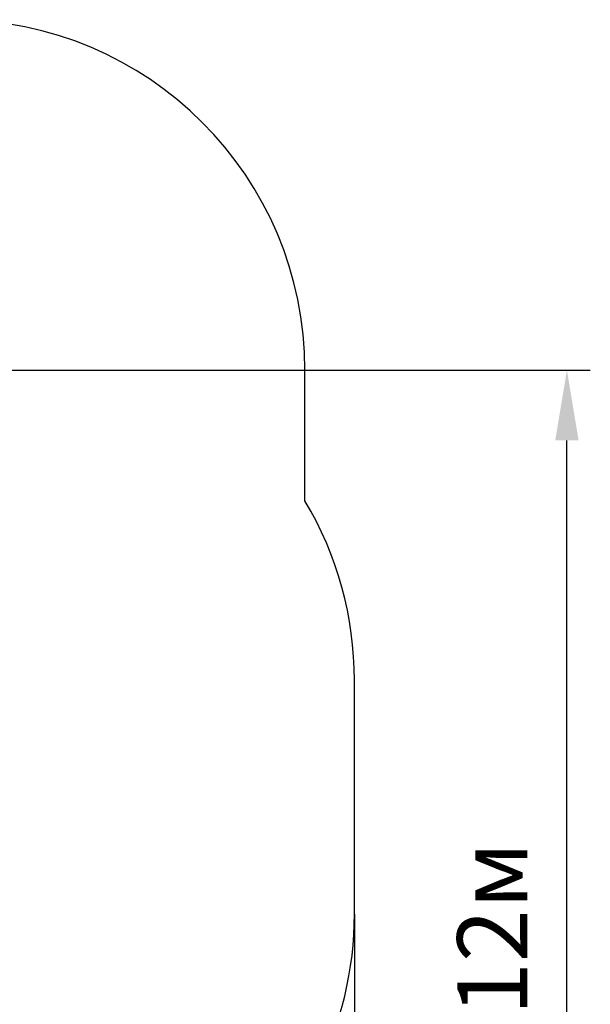
# Model space of a CAD drawing. Units: millimetres. Extents: x 4.8 to 18.1, y 3.7 to 15.5.
# Drawn here: x 15.6 to 18.1, y 9.2 to 13.4 of the extents above; entities that cross this region are included whole.
import ezdxf

# ---------------------------------------------------------------- set-up
doc = ezdxf.new("R2010")
doc.units = ezdxf.units.MM
doc.header["$LTSCALE"] = 100
doc.header["$PDSIZE"] = -1
doc.linetypes.add('SLD-Сплошная', pattern=[0])
doc.styles.get("Standard").update_dxf_attribs({"font": 'isocpeui.ttf'})
doc.dimstyles.new('ISO-25', dxfattribs={"dimtxt": 2.5, "dimasz": 2.5, "dimexe": 1.25, "dimexo": 0.625, "dimtad": 1, "dimtxsty": 'Standard', "dimcen": 2.5, "dimadec": 0, "dimazin": 0, "dimtfac": 1, "dimtmove": 0, "dimatfit": 3, "dimfxl": 1, "dimarcsym": 0})

# ---------------------------------------------------------------- blocks, each defined once
blk = doc.blocks.new('_D_20')
at = {"color": 0, "lineweight": -2, "transparency": 16777216}
for p, q in [((6.2557, 9.5871), (6.2558, 3.6657)), ((17.0444, 9.5961), (17.0445, 3.6659)), ((6.5558, 3.7657), (16.7445, 3.7659))]:
    blk.add_line(p, q, dxfattribs=at)
at = {"color": 0, "transparency": 16777216}
for points in [[(6.5558, 3.8157), (6.5558, 3.7157), (6.2558, 3.7657)], [(16.7445, 3.8159), (16.7445, 3.7159), (17.0445, 3.7659)]]:
    blk.add_solid(points, dxfattribs=at)
at = {"layer": 'Defpoints', "color": 0, "transparency": 16777216}
for p in [(6.2557, 9.5871), (17.0444, 9.5961), (17.0445, 3.7659)]:
    blk.add_point(p, dxfattribs=at)
at = {"color": 0, "transparency": 16777216, "insert": (11.6502, 4.2258), "char_height": 0.3, "attachment_point": 2, "rotation": 0.0009}
blk.add_mtext('10,79м', dxfattribs=at)
blk = doc.blocks.new('*D24')
at = {"color": 0, "lineweight": -2, "transparency": 16777216}
for p, q in [((15.2879, 11.9222), (18.0529, 11.9222)), ((17.9529, 7.1057), (17.9529, 11.6222)), ((11.5644, 6.8057), (18.0529, 6.8057))]:
    blk.add_line(p, q, dxfattribs=at)
at = {"color": 0, "transparency": 16777216}
for points in [[(17.9029, 11.6222), (18.0029, 11.6222), (17.9529, 11.9222)], [(17.9029, 7.1057), (18.0029, 7.1057), (17.9529, 6.8057)]]:
    blk.add_solid(points, dxfattribs=at)
at = {"layer": 'Defpoints', "color": 0, "transparency": 16777216}
for p in [(15.2879, 11.9222), (17.9529, 11.9222), (11.5644, 6.8057)]:
    blk.add_point(p, dxfattribs=at)
at = {"color": 0, "transparency": 16777216, "insert": (17.6729, 9.364), "char_height": 0.3, "attachment_point": 5, "rotation": 90}
blk.add_mtext('5,12м', dxfattribs=at)

msp = doc.modelspace()

# ---------------------------------------------------------------- linework, layer by layer
at = {"color": 251, "linetype": 'SLD-Сплошная', "true_color": 0x636466}
for p, q in [((16.8329, 11.364), (16.8329, 11.9222)), ((17.0444, 9.5961), (17.0444, 10.5961))]:
    msp.add_line(p, q, dxfattribs=at)
for centre, start, end in [((15.3329, 11.9222), 0, 90), ((15.5444, 10.5961), 0, 30.7961), ((15.5444, 9.5961), 332.9124, 0)]:
    msp.add_arc(centre, 1.5, start, end, dxfattribs=at)

# ---------------------------------------------------------------- dimensions: what is measured, and where the dimension line sits
dim = msp.add_linear_dim(base=(17.9529, 11.9222), p1=(11.5644, 6.8057), p2=(15.2879, 11.9222), angle=90, dimstyle='ISO-25', override={"dimtxt": 0.3, "dimasz": 0.3, "dimexe": 0.1, "dimexo": 0, "dimgap": 0.1, "dimtih": 0, "dimtoh": 0, "dimzin": 1, "dimpost": 'м', "dimtdec": 3, "dimtzin": 1})
dim.commit()
dim.dimension.update_dxf_attribs({"geometry": '*D24', "text_midpoint": (17.6729, 9.364)})
at = {"color": 251, "true_color": 0x636466}
dim = msp.add_linear_dim(base=(17.0445, 3.7659), p1=(6.2557, 9.5871), p2=(17.0444, 9.5961), angle=0.0009, dimstyle='ISO-25', override={"dimtxt": 0.3, "dimasz": 0.3, "dimexe": 0.1, "dimexo": 0, "dimgap": 0.1, "dimzin": 1, "dimpost": 'м', "dimtdec": 3, "dimtzin": 1}, dxfattribs=at)
dim.commit()
dim.dimension.update_dxf_attribs({"geometry": '_D_20', "text_midpoint": (11.6502, 3.7658), "dimtype": 160})

doc.saveas('drawing.dxf')
